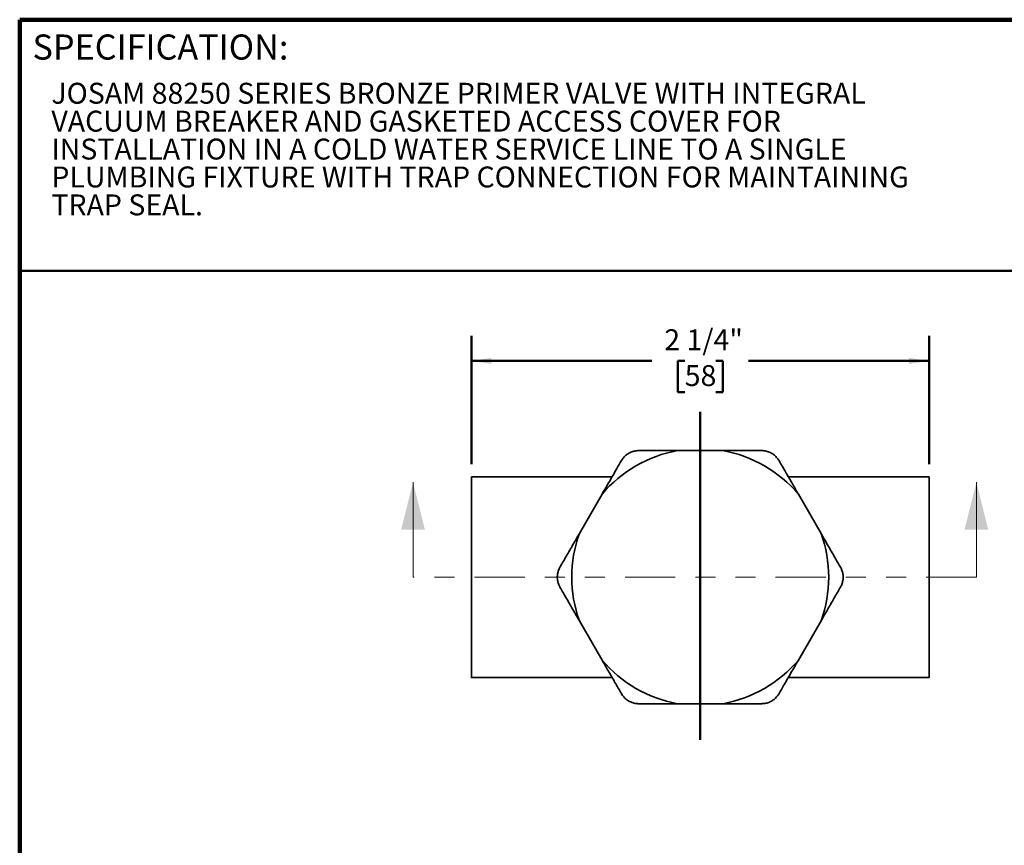
# Model space of a CAD drawing. Units: inches. Extents: x 0.1 to 8.4, y 0.1 to 10.9.
# Drawn here: x 0.4 to 5.3, y 6.8 to 10.9 of the extents above; entities that cross this region are included whole.
import ezdxf

# ---------------------------------------------------------------- set-up
doc = ezdxf.new("R2010")
doc.units = ezdxf.units.IN
doc.header["$MEASUREMENT"] = 0
doc.linetypes.add('PHANTOM', pattern=[0.5, 0.25, -0.05, 0.05, -0.05, 0.05, -0.05])
doc.layers.add('WALL', color=7, linetype='Continuous', lineweight=50)
doc.styles.add('SLDTEXTSTYLE0', font='TXT', dxfattribs={"width": 0.605})
doc.dimstyles.new('SLDDIMSTYLE0', dxfattribs={"dimtxt": 0.101115, "dimasz": 0.1, "dimexe": 0, "dimexo": 0.0625, "dimgap": 0.025279, "dimtad": 0, "dimtih": 1, "dimtoh": 1, "dimdec": 6, "dimrnd": 1e-09, "dimzin": 12, "dimdsep": 46, "dimlunit": 5, "dimtxsty": 'SLDTEXTSTYLE0', "dimsah": 1, "dimcen": 0.09, "dimadec": 0, "dimazin": 3, "dimtfac": 1, "dimtdec": 3, "dimtofl": 0, "dimtmove": 0, "dimatfit": 3, "dimfxl": 0, "dimfrac": 2, "dimtolj": 1, "dimtzin": 12, "dimarcsym": 0})

# ---------------------------------------------------------------- blocks, each defined once
blk = doc.blocks.new('SW_NOTE_1')
at = {"color": 0, "linetype": 'Continuous', "lineweight": 18, "attachment_point": 1, "style": 'SLDTEXTSTYLE0'}
for s, insert, char_height in [('JOSAM 88250 SERIES BRONZE PRIMER VALVE WITH INTEGRAL', (0, 0.1343), 0.104167), ('VACUUM BREAKER AND GASKETED ACCESS COVER FOR', (0, -0.0046), 0.104167), ('INSTALLATION IN A COLD WATER SERVICE LINE TO A SINGLE', (0, -0.1435), 0.104167), ('PLUMBING FIXTURE WITH TRAP CONNECTION FOR MAINTAINING', (0, -0.2824), 0.104167), ('TRAP SEAL.', (0, -0.4213), 0.10417)]:
    blk.add_mtext(s, dxfattribs=dict(at, insert=insert, char_height=char_height))
blk = doc.blocks.new('_D')
at = {"layer": 'WALL'}
for p, q in [((2.6483, 8.7252), (2.6483, 9.364)), ((4.9283, 8.7252), (4.9283, 9.364)), ((2.6483, 9.239), (3.5475, 9.239)), ((3.7111, 9.239), (3.6764, 9.239)), ((3.6764, 9.239), (3.6764, 9.0837)), ((3.8655, 9.239), (3.9002, 9.239)), ((3.9002, 9.239), (3.9002, 9.0837)), ((4.9283, 9.239), (4.0291, 9.239)), ((3.6764, 9.0837), (3.7111, 9.0837)), ((3.9002, 9.0837), (3.8655, 9.0837))]:
    blk.add_line(p, q, dxfattribs=at)
for points in [[(2.6483, 9.239), (2.7483, 9.224), (2.7483, 9.254)], [(4.9283, 9.239), (4.8283, 9.254), (4.8283, 9.224)]]:
    blk.add_solid(points, dxfattribs=at)
at = {"layer": 'WALL', "char_height": 0.10417, "attachment_point": 1, "style": 'SLDTEXTSTYLE0'}
for s, insert in [('2 1/4"', (3.6093, 9.3965)), ('58', (3.7111, 9.218))]:
    blk.add_mtext(s, dxfattribs=dict(at, insert=insert))

msp = doc.modelspace()

# ---------------------------------------------------------------- linework, layer by layer
at = {"color": 7, "linetype": 'Continuous', "lineweight": 100}
for p in [(8.3984375, 10.9375), (0.3984375, 0.0625)]:
    msp.add_line(p, (0.3984375, 10.9375), dxfattribs=at)
at = {"color": 7, "linetype": 'Continuous', "lineweight": 50}
msp.add_line((0.3984375, 9.6875), (8.3984375, 9.6875), dxfattribs=at)
at = {"color": 7, "linetype": 'Continuous', "lineweight": 35}
for p, q in [((3.675164, 8.7926157), (3.9014312, 8.7926157)), ((3.3496024, 8.6626945), (2.6482976, 8.6626945)), ((4.9282977, 8.6626945), (4.2269929, 8.6626945)), ((3.186203, 8.3796786), (3.2993366, 8.5756316)), ((4.2772586, 8.5756316), (4.3903922, 8.3796786)), ((3.2993366, 7.7497573), (3.186203, 7.9457104)), ((4.3903922, 7.9457104), (4.2772586, 7.7497573)), ((2.6482976, 7.6626945), (3.3496024, 7.6626945)), ((4.2269929, 7.6626945), (4.9282977, 7.6626945)), ((3.9014312, 7.5327732), (3.675164, 7.5327732))]:
    msp.add_line(p, q, dxfattribs=at)
at = {"color": 7, "linetype": 'Continuous', "lineweight": 18}
for p, q in [((2.357714, 8.1626945), (2.357714, 8.6351354)), ((5.163949, 8.1626945), (5.163949, 8.6351354))]:
    msp.add_line(p, q, dxfattribs=at)
at = {"color": 7, "linetype": 'PHANTOM', "lineweight": 18}
msp.add_line((5.163949, 8.1626945), (2.357714, 8.1626945), dxfattribs=at)
at = {"color": 7, "linetype": 'Continuous', "lineweight": 35, "flags": 128}
for points in [[(2.6482976, 8.6626945), (2.6482976, 8.6626401), (2.6482976, 8.6622051), (2.6482976, 8.6613354), (2.6482977, 8.660032), (2.6482976, 8.6582958), (2.6482976, 8.6561283), (2.6482976, 8.6535315), (2.6482976, 8.6505076), (2.6482976, 8.6470593), (2.6482976, 8.6431896), (2.6482976, 8.6389018), (2.6482976, 8.6341996), (2.6482977, 8.6290871), (2.6482976, 8.6235689), (2.6482976, 8.6176496), (2.6482976, 8.6113345), (2.6482976, 8.604629), (2.6482976, 8.5975391), (2.6482977, 8.5900707), (2.6482976, 8.5822304), (2.6482976, 8.5740252), (2.6482976, 8.565462), (2.6482976, 8.5565485), (2.6482976, 8.5472922), (2.6482976, 8.5377012), (2.6482976, 8.527784), (2.6482976, 8.5175491), (2.6482976, 8.5070055), (2.6482977, 8.4961622), (2.6482976, 8.4850289), (2.6482976, 8.473615), (2.6482976, 8.4619306), (2.6482976, 8.4499859), (2.6482976, 8.4377912), (2.6482977, 8.4253571), (2.6482977, 8.4126945), (2.6482976, 8.3998143), (2.6482976, 8.3867278), (2.6482976, 8.3734465), (2.6482976, 8.3599817), (2.6482976, 8.3463453), (2.6482976, 8.332549), (2.6482977, 8.318605), (2.6482977, 8.3045254), (2.6482977, 8.2903223), (2.6482976, 8.2760082), (2.6482976, 8.2615955), (2.6482977, 8.2470967), (2.6482977, 8.2325245), (2.6482976, 8.2178914), (2.6482976, 8.2032105), (2.6482976, 8.1884942), (2.6482977, 8.1737555), (2.6482976, 8.1590072), (2.6482977, 8.1442621), (2.6482976, 8.129533), (2.6482976, 8.1148328), (2.6482976, 8.1001742), (2.6482977, 8.08557), (2.6482976, 8.0710329), (2.6482976, 8.0565756), (2.6482976, 8.0422106), (2.6482977, 8.0279505), (2.6482976, 8.0138076), (2.6482976, 7.9997942), (2.6482977, 7.9859226), (2.6482976, 7.9722048), (2.6482976, 7.9586527), (2.6482977, 7.9452781), (2.6482976, 7.9320928), (2.6482976, 7.919108), (2.6482976, 7.9063353), (2.6482977, 7.8937856), (2.6482976, 7.8814699), (2.6482976, 7.8693988), (2.6482976, 7.8575829), (2.6482976, 7.8460326), (2.6482976, 7.8347577), (2.6482976, 7.8237682), (2.6482976, 7.8130736), (2.6482976, 7.8026833), (2.6482976, 7.7926061), (2.6482976, 7.7828509), (2.6482976, 7.7734263), (2.6482976, 7.7643403), (2.6482976, 7.7556011), (2.6482976, 7.7472159), (2.6482976, 7.7391923), (2.6482976, 7.7315372), (2.6482976, 7.7242572), (2.6482976, 7.7173587), (2.6482976, 7.7108477), (2.6482976, 7.7047299), (2.6482976, 7.6990105), (2.6482976, 7.6936946), (2.6482977, 7.6887868), (2.6482976, 7.6842913), (2.6482976, 7.680212), (2.6482976, 7.6765526), (2.6482976, 7.6733162), (2.6482976, 7.6705055), (2.6482976, 7.6681231), (2.6482977, 7.6661711), (2.6482976, 7.6646511), (2.6482976, 7.6635644), (2.6482976, 7.662912), (2.6482976, 7.6626945), (2.6482976, 7.6626945)], [(4.9282977, 8.6626945), (4.9282976, 8.6626401), (4.9282977, 8.6622051), (4.9282976, 8.6613354), (4.9282976, 8.660032), (4.9282976, 8.6582958), (4.9282976, 8.6561283), (4.9282976, 8.6535315), (4.9282976, 8.6505076), (4.9282976, 8.6470593), (4.9282976, 8.6431896), (4.9282977, 8.6389018), (4.9282976, 8.6341996), (4.9282976, 8.6290871), (4.9282976, 8.6235689), (4.9282977, 8.6176496), (4.9282976, 8.6113345), (4.9282976, 8.604629), (4.9282976, 8.5975391), (4.9282976, 8.5900707), (4.9282976, 8.5822304), (4.9282976, 8.5740252), (4.9282976, 8.565462), (4.9282976, 8.5565485), (4.9282977, 8.5472922), (4.9282976, 8.5377012), (4.9282977, 8.527784), (4.9282976, 8.5175491), (4.9282976, 8.5070055), (4.9282976, 8.4961622), (4.9282976, 8.4850289), (4.9282976, 8.473615), (4.9282976, 8.4619306), (4.9282976, 8.4499859), (4.9282977, 8.4377912), (4.9282976, 8.4253571), (4.9282976, 8.4126945), (4.9282977, 8.3998143), (4.9282977, 8.3867278), (4.9282977, 8.3734465), (4.9282977, 8.3599817), (4.9282977, 8.3463453), (4.9282977, 8.332549), (4.9282976, 8.318605), (4.9282976, 8.3045254), (4.9282976, 8.2903223), (4.9282977, 8.2760082), (4.9282977, 8.2615955), (4.9282976, 8.2470967), (4.9282976, 8.2325245), (4.9282977, 8.2178914), (4.9282977, 8.2032105), (4.9282977, 8.1884942), (4.9282976, 8.1737555), (4.9282977, 8.1590072), (4.9282976, 8.1442621), (4.9282977, 8.129533), (4.9282977, 8.1148328), (4.9282977, 8.1001742), (4.9282976, 8.08557), (4.9282977, 8.0710329), (4.9282977, 8.0565756), (4.9282977, 8.0422106), (4.9282976, 8.0279505), (4.9282977, 8.0138076), (4.9282977, 7.9997942), (4.9282976, 7.9859226), (4.9282977, 7.9722048), (4.9282977, 7.9586527), (4.9282976, 7.9452781), (4.9282977, 7.9320928), (4.9282977, 7.919108), (4.9282977, 7.9063353), (4.9282976, 7.8937856), (4.9282976, 7.8814699), (4.9282976, 7.8693988), (4.9282976, 7.8575829), (4.9282976, 7.8460326), (4.9282977, 7.8347577), (4.9282977, 7.8237682), (4.9282976, 7.8130736), (4.9282976, 7.8026833), (4.9282976, 7.7926061), (4.9282977, 7.7828509), (4.9282977, 7.7734263), (4.9282977, 7.7643403), (4.9282976, 7.7556011), (4.9282977, 7.7472159), (4.9282976, 7.7391923), (4.9282976, 7.7315372), (4.9282976, 7.7242572), (4.9282977, 7.7173587), (4.9282976, 7.7108477), (4.9282976, 7.7047299), (4.9282976, 7.6990105), (4.9282977, 7.6936946), (4.9282976, 7.6887868), (4.9282976, 7.6842913), (4.9282976, 7.680212), (4.9282976, 7.6765526), (4.9282976, 7.6733162), (4.9282977, 7.6705055), (4.9282977, 7.6681231), (4.9282976, 7.6661711), (4.9282976, 7.6646511), (4.9282977, 7.6635644), (4.9282976, 7.662912), (4.9282977, 7.6626945), (4.9282977, 7.6626945)]]:
    msp.add_lwpolyline(points, dxfattribs=at)
at = {"color": 7, "linetype": 'Continuous', "lineweight": 35}
for start, end in [(100.1817484, 139.8182516), (40.1817484, 79.8182516), (160.1817484, 199.8182516), (340.1817484, 19.8182516), (220.1817484, 259.8182516), (280.1817484, 319.8182516)]:
    msp.add_arc((3.7882976, 8.1626945), 0.64, start, end, dxfattribs=at)
for points, knots in [([(3.4823475, 8.7926157), (3.4789888, 8.7925157), (3.4722617, 8.7923155), (3.4621573, 8.7907132), (3.4521855, 8.7881533), (3.4424793, 8.7845077), (3.4331646, 8.7798793), (3.4244472, 8.774369), (3.4164538, 8.7680467), (3.4092242, 8.7610637), (3.4035156, 8.7543178), (3.3990649, 8.748126), (3.3968516, 8.7444525), (3.3957449, 8.7426158)], [0, 0, 0, 0, 0.097868889, 0.196023741, 0.293860776, 0.391918017, 0.49030215, 0.588352859, 0.683750108, 0.779451064, 0.874869332, 0.937433865, 1, 1, 1, 1]), ([(3.4823475, 8.7926157), (3.4967273, 8.7926157), (3.5254867, 8.7926157), (3.5690509, 8.7926157), (3.6129261, 8.7926157), (3.6483665, 8.7926157), (3.6691533, 8.7926157), (3.675164, 8.7926157)], [0, 0, 0, 0, 0.226425187, 0.452844207, 0.680187052, 0.907523178, 1, 1, 1, 1]), ([(3.9014312, 8.7926157), (3.91223, 8.7926157), (3.9338295, 8.7926157), (3.9660896, 8.7926157), (3.9982871, 8.7926157), (4.030395, 8.7926158), (4.0624217, 8.7926158), (4.0836395, 8.7926157), (4.0942478, 8.7926157)], [0, 0, 0, 0, 0.16619198, 0.332415824, 0.498614135, 0.665732758, 0.83287512, 1, 1, 1, 1]), ([(4.1808504, 8.7426158), (4.1790845, 8.7454743), (4.1755476, 8.7511998), (4.1691081, 8.759149), (4.1619056, 8.7665049), (4.1538954, 8.7730879), (4.1452299, 8.7788404), (4.1360991, 8.783635), (4.1266271, 8.7873963), (4.116965, 8.7901661), (4.1082684, 8.7917371), (4.1006803, 8.7924957), (4.096392, 8.7925757), (4.0942478, 8.7926157)], [0, 0, 0, 0, 0.0978648967, 0.1960158302, 0.2938492066, 0.3919065996, 0.4902909944, 0.5883418528, 0.6837392683, 0.7794401726, 0.8748585597, 0.9374282787, 1, 1, 1, 1]), ([(3.2993366, 8.5756316), (3.3054869, 8.5862842), (3.3177875, 8.6075895), (3.3361685, 8.6394262), (3.3544851, 8.6711517), (3.37438, 8.7056105), (3.3880791, 8.7293381), (3.3957449, 8.7426158)], [0, 0, 0, 0, 0.189327308, 0.378657627, 0.568634729, 0.758614951, 1, 1, 1, 1]), ([(4.1808504, 8.7426158), (4.18619, 8.7333672), (4.1968693, 8.7148702), (4.2130011, 8.6869291), (4.2292155, 8.6588448), (4.2453404, 8.6309158), (4.2613528, 8.6031813), (4.2719555, 8.584817), (4.2772586, 8.5756316)], [0, 0, 0, 0, 0.168241538, 0.336481203, 0.50507054, 0.673657763, 0.836772604, 1, 1, 1, 1]), ([(3.0897947, 8.2126945), (3.0951344, 8.221943), (3.1058136, 8.24044), (3.1219454, 8.2683812), (3.1381599, 8.2964653), (3.1542847, 8.3243944), (3.1702972, 8.3521289), (3.1808999, 8.3704932), (3.186203, 8.3796786)], [0, 0, 0, 0, 0.1682416, 0.336481259, 0.505070561, 0.673657761, 0.836772645, 1, 1, 1, 1]), ([(4.3903922, 8.3796786), (4.3965425, 8.369026), (4.4088431, 8.3477207), (4.427224, 8.315884), (4.4455408, 8.2841586), (4.4654355, 8.2496997), (4.4791347, 8.2259721), (4.4868005, 8.2126945)], [0, 0, 0, 0, 0.189327382, 0.378657645, 0.56863462, 0.758614932, 1, 1, 1, 1]), ([(3.0897947, 8.2126945), (3.0882021, 8.2097359), (3.0850121, 8.2038102), (3.0813476, 8.1942588), (3.0785786, 8.1843433), (3.0768826, 8.1741147), (3.0762334, 8.1637339), (3.0766466, 8.1534291), (3.0781252, 8.1433455), (3.0805576, 8.133593), (3.0835454, 8.125276), (3.0866824, 8.1183252), (3.0887573, 8.1145714), (3.0897947, 8.1126945)], [0, 0, 0, 0, 0.097865013, 0.196015893, 0.293849284, 0.391906674, 0.490291148, 0.588341952, 0.683739344, 0.779440362, 0.87485872, 0.937428576, 1, 1, 1, 1]), ([(4.4868005, 8.1126945), (4.4883932, 8.115653), (4.4915832, 8.1215788), (4.4952477, 8.1311302), (4.4980167, 8.1410457), (4.4997127, 8.1512742), (4.5003619, 8.1616551), (4.4999486, 8.1719598), (4.4984701, 8.1820435), (4.4960377, 8.191796), (4.4930499, 8.200113), (4.4899128, 8.2070637), (4.487838, 8.2108175), (4.4868005, 8.2126945)], [0, 0, 0, 0, 0.097865013, 0.196015893, 0.293849284, 0.391906674, 0.490291148, 0.588341952, 0.683739344, 0.779440362, 0.87485872, 0.937428576, 1, 1, 1, 1]), ([(3.186203, 7.9457104), (3.1800528, 7.956363), (3.1677521, 7.9776683), (3.1493712, 8.0095049), (3.1310545, 8.0412304), (3.1111597, 8.0756893), (3.0974606, 8.0994169), (3.0897947, 8.1126945)], [0, 0, 0, 0, 0.189327382, 0.378657645, 0.56863462, 0.758614932, 1, 1, 1, 1]), ([(4.4868005, 8.1126945), (4.4814609, 8.1034459), (4.4707817, 8.0849489), (4.4546499, 8.0570078), (4.4384354, 8.0289236), (4.4223106, 8.0009945), (4.406298, 7.9732601), (4.3956954, 7.9548957), (4.3903922, 7.9457104)], [0, 0, 0, 0, 0.1682416, 0.336481259, 0.505070561, 0.673657761, 0.836772645, 1, 1, 1, 1]), ([(3.3957449, 7.5827732), (3.3904052, 7.5920217), (3.379726, 7.6105187), (3.3635942, 7.6384598), (3.3473798, 7.6665441), (3.3312549, 7.6944731), (3.3152424, 7.7222076), (3.3046398, 7.740572), (3.2993366, 7.7497573)], [0, 0, 0, 0, 0.168241538, 0.336481203, 0.50507054, 0.673657763, 0.836772604, 1, 1, 1, 1]), ([(4.2772586, 7.7497573), (4.2711084, 7.7391047), (4.2588078, 7.7177995), (4.2404268, 7.6859628), (4.2221102, 7.6542372), (4.2022153, 7.6197784), (4.1885162, 7.5960508), (4.1808504, 7.5827732)], [0, 0, 0, 0, 0.189327308, 0.378657627, 0.568634729, 0.758614951, 1, 1, 1, 1]), ([(3.3957449, 7.5827732), (3.3975108, 7.5799146), (3.4010477, 7.5741892), (3.4074871, 7.5662399), (3.4146897, 7.5588841), (3.4226998, 7.5523011), (3.4313654, 7.5465485), (3.4404962, 7.5417539), (3.4499681, 7.5379926), (3.4596303, 7.5352229), (3.4683269, 7.5336519), (3.4759149, 7.5328933), (3.4802033, 7.5328133), (3.4823475, 7.5327732)], [0, 0, 0, 0, 0.0978648967, 0.1960158302, 0.2938492066, 0.3919065996, 0.4902909944, 0.5883418528, 0.6837392683, 0.7794401726, 0.8748585597, 0.9374282787, 1, 1, 1, 1]), ([(4.0942478, 7.5327732), (4.0976064, 7.5328732), (4.1043336, 7.5330735), (4.1144379, 7.5346757), (4.1244098, 7.5372357), (4.134116, 7.5408813), (4.1434306, 7.5455096), (4.1521481, 7.55102), (4.1601414, 7.5573423), (4.167371, 7.5643252), (4.1730797, 7.5710711), (4.1775304, 7.577263), (4.1797437, 7.5809364), (4.1808504, 7.5827732)], [0, 0, 0, 0, 0.097868889, 0.196023741, 0.293860776, 0.391918017, 0.49030215, 0.588352859, 0.683750108, 0.779451064, 0.874869332, 0.937433865, 1, 1, 1, 1]), ([(3.675164, 7.5327732), (3.6643653, 7.5327732), (3.6427658, 7.5327732), (3.6105057, 7.5327732), (3.5783082, 7.5327732), (3.5462002, 7.5327732), (3.5141735, 7.5327732), (3.4929558, 7.5327732), (3.4823475, 7.5327732)], [0, 0, 0, 0, 0.16619198, 0.332415824, 0.498614135, 0.665732758, 0.83287512, 1, 1, 1, 1]), ([(4.0942478, 7.5327732), (4.0798679, 7.5327732), (4.0511086, 7.5327732), (4.0075444, 7.5327732), (3.9636692, 7.5327732), (3.9282287, 7.5327732), (3.9074419, 7.5327732), (3.9014312, 7.5327732)], [0, 0, 0, 0, 0.226425187, 0.452844207, 0.680187052, 0.907523178, 1, 1, 1, 1])]:
    msp.add_open_spline(points, degree=3, knots=knots, dxfattribs=at)
at = {"color": 7, "linetype": 'Continuous', "lineweight": 18}
for points in [[(2.357714, 8.6351354), (2.2986589, 8.3989149), (2.4167691, 8.3989149)], [(5.163949, 8.6351354), (5.1048939, 8.3989149), (5.2230041, 8.3989149)]]:
    msp.add_solid(points, dxfattribs=at)
at = {"layer": 'WALL'}
msp.add_line((3.7882976, 8.9849042), (3.7882976, 7.3531342), dxfattribs=at)

# ---------------------------------------------------------------- block references
at = {"color": 7, "linetype": 'Continuous', "lineweight": 18}
msp.add_blockref('SW_NOTE_1', (0.5561845, 10.4891668), dxfattribs=at)

# ---------------------------------------------------------------- texts
at = {"color": 7, "linetype": 'Continuous', "lineweight": 0, "insert": (0.4622065, 10.8639849), "char_height": 0.125, "attachment_point": 1, "style": 'SLDTEXTSTYLE0'}
msp.add_mtext('SPECIFICATION:', dxfattribs=at)

# ---------------------------------------------------------------- dimensions: what is measured, and where the dimension line sits
at = {"layer": 'WALL'}
dim = msp.add_linear_dim(base=(4.9282976, 9.2390333), p1=(2.6482976, 8.6626945), p2=(4.9282976, 8.6626945), dimstyle='SLDDIMSTYLE0', dxfattribs=at)
dim.commit()
dim.dimension.update_dxf_attribs({"geometry": '_D', "text_midpoint": (3.7882976, 9.2390333), "dimtype": 160})

doc.saveas('drawing.dxf')
